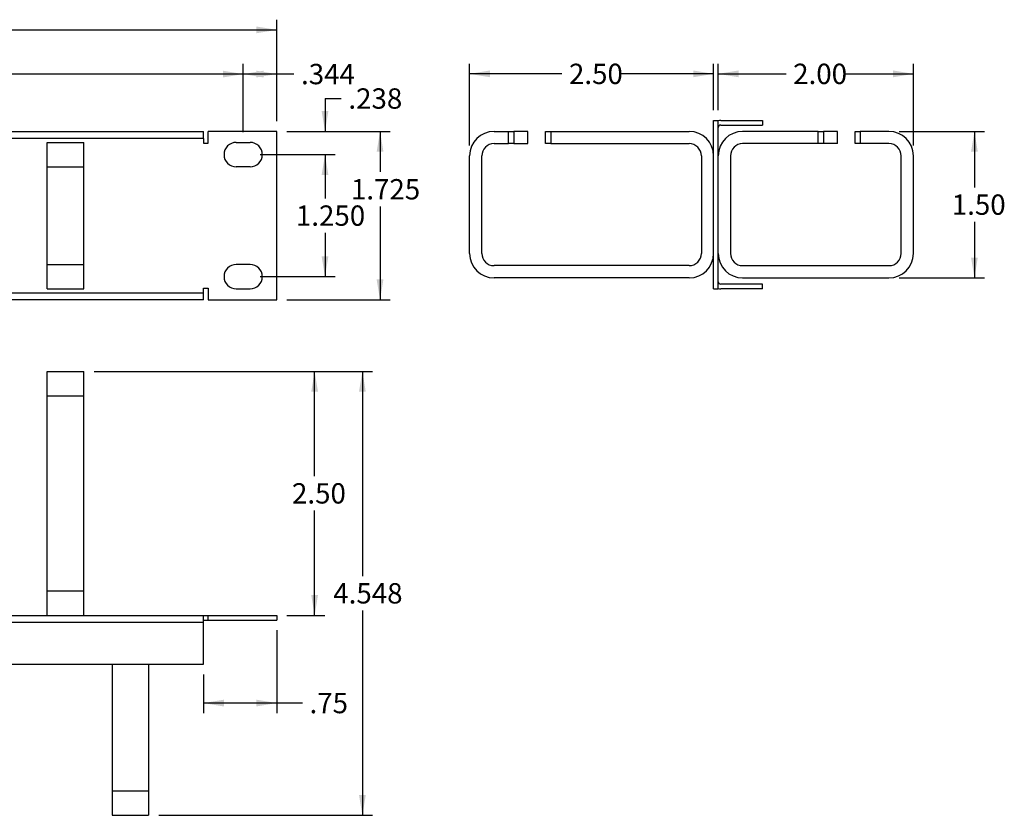
# Model space of a CAD drawing. Extents: x 0.9 to 16.8, y 3.6 to 15.3.
# Drawn here: x 10.8 to 16.8, y 9.6 to 14.5 of the extents above; entities that cross this region are included whole.
import ezdxf
from ezdxf.enums import TextEntityAlignment as Align

# ---------------------------------------------------------------- set-up
doc = ezdxf.new("R2010")
doc.units = 0
doc.header["$MEASUREMENT"] = 0
for name, color, linetype in [('Default', 7, 'CONTINUOUS'), ('DV1_Default', 7, 'CONTINUOUS'), ('DV2_Default', 7, 'CONTINUOUS'), ('DV4_Default', 7, 'CONTINUOUS')]:
    doc.layers.add(name, color=color, linetype=linetype)
doc.styles.add('SEACAD_arial_ttf', font='ARIAL.TTF')

msp = doc.modelspace()

# ---------------------------------------------------------------- hatches: boundary and pattern name
at = {"layer": 'Default', "linetype": 'Continuous'}
for points in [[(12.2188, 14.4149), (12.2188, 14.3732), (12.3438, 14.3941)], [(12.0126, 14.1433), (12.0126, 14.1016), (12.1376, 14.1224)], [(12.2626, 14.1433), (12.1376, 14.1224), (12.2626, 14.1016)], [(12.2188, 14.1433), (12.2188, 14.1016), (12.3438, 14.1224)], [(13.6552, 14.1445), (13.5302, 14.1237), (13.6552, 14.1029)], [(14.9052, 14.1445), (14.9052, 14.1029), (15.0302, 14.1237)], [(15.1839, 14.1445), (15.0589, 14.1237), (15.1839, 14.1029)], [(16.1339, 14.1445), (16.1339, 14.1029), (16.2589, 14.1237)], [(12.6616, 13.8949), (12.62, 13.8949), (12.6408, 13.7699)], [(13.0001, 13.6449), (12.9793, 13.7699), (12.9584, 13.6449)], [(16.6551, 13.6449), (16.6343, 13.7699), (16.6135, 13.6449)], [(12.6616, 13.5024), (12.6408, 13.6274), (12.62, 13.5024)], [(12.6616, 13.5024), (12.6408, 13.6274), (12.62, 13.5024)], [(12.6616, 13.0024), (12.62, 13.0024), (12.6408, 12.8774)], [(16.6551, 12.9949), (16.6135, 12.9949), (16.6343, 12.8699)], [(13.0001, 12.8599), (12.9584, 12.8599), (12.9793, 12.7349)], [(12.5978, 12.1703), (12.577, 12.2953), (12.5562, 12.1703)], [(12.8916, 12.1703), (12.8707, 12.2953), (12.8499, 12.1703)], [(12.5978, 10.9203), (12.5562, 10.9203), (12.577, 10.7953)], [(12.0188, 10.2356), (12.0188, 10.2772), (11.8938, 10.2564)], [(12.2188, 10.2356), (12.3438, 10.2564), (12.2188, 10.2772)], [(12.8916, 9.6916), (12.8499, 9.6916), (12.8707, 9.5666)]]:
    msp.add_hatch(color=7, dxfattribs=at).paths.add_polyline_path(points)

# ---------------------------------------------------------------- linework, layer by layer
at = {"layer": 'Default', "color": 7, "linetype": 'Continuous'}
for p, q in [((12.3438, 13.8324), (12.3438, 14.4566)), ((6.8665, 14.3941), (12.3438, 14.3941)), ((12.1376, 13.7649), (12.1376, 14.1849)), ((12.1376, 13.7649), (12.1376, 14.1849)), ((12.3438, 13.8324), (12.3438, 14.1849)), ((13.5302, 13.6824), (13.5302, 14.1862)), ((15.0302, 13.9002), (15.0302, 14.1862)), ((15.0589, 13.9002), (15.0589, 14.1862)), ((16.2589, 13.6824), (16.2589, 14.1862)), ((12.1376, 14.1224), (6.9063, 14.1224)), ((12.4497, 14.1224), (12.1376, 14.1224)), ((14.0973, 14.1237), (13.5302, 14.1237)), ((15.0302, 14.1237), (14.4632, 14.1237)), ((15.0589, 14.1237), (15.476, 14.1237)), ((15.8419, 14.1237), (16.2589, 14.1237)), ((12.6408, 13.9721), (12.6408, 13.7699)), ((12.6408, 13.9721), (12.7408, 13.9721)), ((12.4063, 13.7699), (13.0418, 13.7699)), ((12.4063, 13.7699), (12.7033, 13.7699)), ((12.9793, 13.7699), (12.9793, 13.5207)), ((16.1714, 13.7699), (16.6968, 13.7699)), ((16.6343, 13.7699), (16.6343, 13.4261)), ((12.2427, 13.6274), (12.7033, 13.6274)), ((12.2427, 13.6274), (12.7033, 13.6274)), ((12.6408, 13.6274), (12.6408, 13.3774)), ((12.6408, 13.6274), (12.6408, 13.3586)), ((12.9793, 13.3082), (12.9793, 12.7349)), ((16.6343, 13.2136), (16.6343, 12.8699)), ((12.6408, 13.1461), (12.6408, 12.8774)), ((12.2427, 12.8774), (12.7033, 12.8774)), ((16.1714, 12.8699), (16.6968, 12.8699)), ((12.4063, 12.7349), (13.0418, 12.7349)), ((11.2206, 12.2953), (12.6395, 12.2953)), ((11.2206, 12.2953), (12.9332, 12.2953)), ((12.577, 11.6515), (12.577, 12.2953)), ((12.8707, 12.2953), (12.8707, 11.0372)), ((12.577, 10.7953), (12.577, 11.439)), ((12.4063, 10.7953), (12.6395, 10.7953)), ((12.8707, 10.8247), (12.8707, 9.5666)), ((12.3438, 10.7041), (12.3438, 10.1939)), ((11.8938, 10.4329), (11.8938, 10.1939)), ((12.5019, 10.2564), (11.8938, 10.2564)), ((11.6188, 9.5666), (12.9332, 9.5666))]:
    msp.add_line(p, q, dxfattribs=at)
at = {"layer": 'DV1_Default', "color": 7, "linetype": 'Continuous'}
for p, q in [((1.3938, 13.7699), (11.8938, 13.7699)), ((11.8938, 13.7262), (11.8938, 13.7699)), ((12.3438, 13.7699), (11.9226, 13.7699)), ((11.9226, 13.6974), (11.9226, 13.7699)), ((12.3438, 12.7349), (12.3438, 13.7699)), ((11.8938, 13.7262), (1.3938, 13.7262)), ((10.9331, 13.5521), (10.9331, 13.7021)), ((10.9331, 13.7021), (11.1581, 13.7021)), ((11.1581, 13.5521), (11.1581, 13.7021)), ((11.8938, 13.7262), (11.8938, 13.6974)), ((11.8938, 13.6974), (11.9226, 13.6974)), ((12.0949, 13.7024), (12.1802, 13.7024)), ((10.9331, 13.5521), (11.1581, 13.5521)), ((10.9331, 12.9521), (10.9331, 13.5521)), ((11.1581, 12.9521), (11.1581, 13.5521)), ((12.1802, 13.5524), (12.0949, 13.5524)), ((10.9331, 12.8021), (10.9331, 12.9521)), ((10.9331, 12.9521), (11.1581, 12.9521)), ((11.1581, 12.8021), (11.1581, 12.9521)), ((12.1802, 12.9524), (12.0949, 12.9524)), ((1.3938, 12.7786), (11.8938, 12.7786)), ((10.9331, 12.8021), (11.1581, 12.8021)), ((11.8938, 12.7786), (11.8938, 12.8074)), ((11.8938, 12.8074), (11.9226, 12.8074)), ((11.8938, 12.7349), (11.8938, 12.7786)), ((11.9226, 12.8074), (11.9226, 12.7349)), ((12.0949, 12.8024), (12.1802, 12.8024)), ((11.8938, 12.7349), (1.3938, 12.7349)), ((11.9226, 12.7349), (12.3438, 12.7349))]:
    msp.add_line(p, q, dxfattribs=at)
for centre, start, end in [((12.0949, 13.6274), 90, 270), ((12.1802, 13.6274), 270, 90), ((12.0949, 12.8774), 90, 270), ((12.1802, 12.8774), 270, 90)]:
    msp.add_arc(centre, 0.075, start, end, dxfattribs=at)
at = {"layer": 'DV2_Default', "color": 7, "linetype": 'Continuous'}
for p, q in [((10.9331, 12.2953), (11.1581, 12.2953)), ((10.9331, 12.1453), (10.9331, 12.2953)), ((11.1581, 12.1453), (11.1581, 12.2953)), ((10.9331, 10.9453), (10.9331, 12.1453)), ((10.9331, 12.1453), (11.1581, 12.1453)), ((11.1581, 10.9453), (11.1581, 12.1453)), ((10.9331, 10.9453), (11.1581, 10.9453)), ((10.9331, 10.7953), (10.9331, 10.9453)), ((11.1581, 10.7953), (11.1581, 10.9453)), ((1.3938, 10.7953), (11.8938, 10.7953)), ((11.8938, 10.7516), (11.8938, 10.7953)), ((11.8938, 10.7953), (11.9226, 10.7953)), ((11.9226, 10.7953), (12.3438, 10.7953)), ((11.9226, 10.7666), (11.9226, 10.7953)), ((12.3438, 10.7953), (12.3438, 10.7666)), ((11.8938, 10.7516), (1.3938, 10.7516)), ((11.8938, 10.7666), (11.9226, 10.7666)), ((11.8938, 10.4954), (11.8938, 10.7516)), ((11.9226, 10.7666), (12.3438, 10.7666)), ((1.3938, 10.4954), (11.8938, 10.4954)), ((11.3313, 10.4954), (11.3313, 9.7166)), ((11.5563, 10.4954), (11.5563, 9.7166)), ((11.3313, 9.7166), (11.5563, 9.7166)), ((11.3313, 9.7166), (11.3313, 9.5666)), ((11.5563, 9.7166), (11.5563, 9.5666)), ((11.3313, 9.5666), (11.5563, 9.5666))]:
    msp.add_line(p, q, dxfattribs=at)
at = {"layer": 'DV4_Default', "color": 7, "linetype": 'Continuous'}
for p, q in [((15.0302, 12.8027), (15.0302, 13.8377)), ((15.0302, 13.8377), (15.0589, 13.8377)), ((15.0589, 12.8027), (15.0589, 13.8377)), ((15.0739, 13.8377), (15.3301, 13.8377)), ((15.0739, 13.809), (15.3301, 13.809)), ((15.3301, 13.8377), (15.3301, 13.809)), ((13.6802, 13.7699), (13.7699, 13.7699)), ((13.7699, 13.7699), (13.8024, 13.7699)), ((13.7699, 13.6949), (13.7699, 13.7699)), ((13.8024, 13.7699), (13.8024, 13.6949)), ((13.889, 13.7699), (13.8024, 13.7699)), ((13.889, 13.6949), (13.889, 13.7699)), ((13.9972, 13.7699), (14.0297, 13.7699)), ((13.9972, 13.6949), (13.9972, 13.7699)), ((14.0297, 13.7699), (14.8802, 13.7699)), ((14.0297, 13.7699), (14.0297, 13.6949)), ((15.6729, 13.7699), (15.2089, 13.7699)), ((15.6729, 13.7699), (15.7053, 13.7699)), ((15.6729, 13.6949), (15.6729, 13.7699)), ((15.7919, 13.7699), (15.7053, 13.7699)), ((15.7053, 13.7699), (15.7053, 13.6949)), ((15.7919, 13.6949), (15.7919, 13.7699)), ((15.9002, 13.6949), (15.9002, 13.7699)), ((15.9002, 13.7699), (15.9327, 13.7699)), ((16.1089, 13.7699), (15.9327, 13.7699)), ((15.9327, 13.7699), (15.9327, 13.6949)), ((13.6802, 13.6949), (13.7699, 13.6949)), ((13.8024, 13.6949), (13.7699, 13.6949)), ((13.8024, 13.6949), (13.889, 13.6949)), ((14.0297, 13.6949), (13.9972, 13.6949)), ((14.0297, 13.6949), (14.8802, 13.6949)), ((15.6729, 13.6949), (15.2089, 13.6949)), ((15.7053, 13.6949), (15.6729, 13.6949)), ((15.7919, 13.6949), (15.7053, 13.6949)), ((15.9327, 13.6949), (15.9002, 13.6949)), ((16.1089, 13.6949), (15.9327, 13.6949)), ((13.5302, 13.0199), (13.5302, 13.6199)), ((13.6052, 13.0199), (13.6052, 13.6199)), ((14.9552, 13.6199), (14.9552, 13.0199)), ((15.1339, 13.6199), (15.1339, 13.0199)), ((16.1839, 13.0199), (16.1839, 13.6199)), ((16.2589, 13.0199), (16.2589, 13.6199)), ((14.8802, 12.9449), (13.6802, 12.9449)), ((15.2089, 12.9449), (16.1089, 12.9449)), ((14.8802, 12.8699), (13.6802, 12.8699)), ((15.2089, 12.8699), (16.1089, 12.8699)), ((15.0302, 12.8027), (15.0589, 12.8027)), ((15.3301, 12.8314), (15.0739, 12.8314)), ((15.3301, 12.8027), (15.0739, 12.8027)), ((15.3301, 12.8027), (15.3301, 12.8314))]:
    msp.add_line(p, q, dxfattribs=at)
for centre, radius, start, end in [((15.0739, 13.794), 0.0437, 90, 110.08456), ((15.0739, 13.794), 0.015, 90, 180), ((13.6802, 13.6199), 0.15, 90, 180), ((14.8802, 13.6199), 0.15, 0, 90), ((15.2089, 13.6199), 0.15, 90, 180), ((16.1089, 13.6199), 0.15, 0, 90), ((13.6802, 13.6199), 0.075, 90, 180), ((14.8802, 13.6199), 0.075, 0, 90), ((15.2089, 13.6199), 0.075, 90, 180), ((16.1089, 13.6199), 0.075, 0, 90), ((13.6802, 13.0199), 0.15, 180, 270), ((13.6802, 13.0199), 0.075, 180, 270), ((14.8802, 13.0199), 0.15, 270, 0), ((14.8802, 13.0199), 0.075, 270, 0), ((15.2089, 13.0199), 0.15, 180, 270), ((15.2089, 13.0199), 0.075, 180, 270), ((16.1089, 13.0199), 0.075, 270, 0), ((16.1089, 13.0199), 0.15, 270, 360), ((15.0739, 12.8464), 0.015, 180, 270), ((15.0739, 12.8464), 0.0437, 249.91544, 270)]:
    msp.add_arc(centre, radius, start, end, dxfattribs=at)

# ---------------------------------------------------------------- texts
at = {"layer": 'Default', "color": 7, "linetype": 'Continuous', "style": 'SEACAD_arial_ttf'}
for s, p in [('.344', (12.4935, 14.1849)), ('2.50', (14.141, 14.1862)), ('2.00', (15.5197, 14.1862)), ('.238', (12.7846, 14.0346)), ('1.725', (12.8003, 13.4769)), ('1.50', (16.4951, 13.3824)), ('1.250', (12.4618, 13.3149)), ('2.50', (12.4378, 11.6078)), ('4.548', (12.6917, 10.9934)), ('.75', (12.5456, 10.3189))]:
    msp.add_text(s, height=0.125, dxfattribs=at).set_placement(p, align=Align.TOP_LEFT)

doc.saveas('drawing.dxf')
